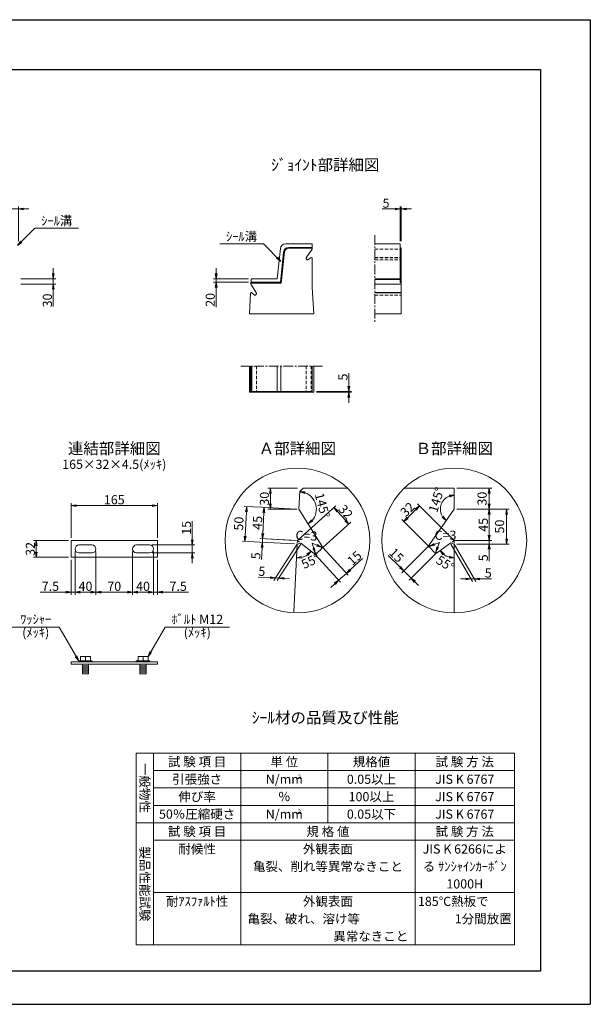
# Model space of a CAD drawing. Units: millimetres. Extents: x -7865 to 115, y 190 to 5833.
# Drawn here: x -3158 to 115, y 190 to 5833 of the extents above; entities that cross this region are included whole.
import ezdxf
from ezdxf.enums import TextEntityAlignment as Align

# ---------------------------------------------------------------- set-up
doc = ezdxf.new("R2010")
doc.units = ezdxf.units.MM
doc.header["$LTSCALE"] = 150
doc.header["$MEASUREMENT"] = 0
doc.header["$PDMODE"] = 34
doc.header["$PDSIZE"] = -5
doc.linetypes.add('CENTER2', pattern=[1.125, 0.75, -0.125, 0.125, -0.125])
doc.linetypes.add('HIDDEN', pattern=[0.375, 0.25, -0.125])
doc.layers.get('0').update_dxf_attribs({"color": 5, "linetype": 'CONTINUOUS'})
doc.layers.get('DEFPOINTS').update_dxf_attribs({"color": 8, "linetype": 'CONTINUOUS'})
for name, color, linetype, lineweight in [('01-寸法線', 4, 'CONTINUOUS', 9), ('02-外形線', 7, 'CONTINUOUS', 15), ('03-隠れ線', 7, 'HIDDEN', 15), ('06-中心線', 4, 'CENTER2', 9), ('08-下線', 3, 'CONTINUOUS', 20), ('10-罫線', 30, 'CONTINUOUS', 20), ('11-外枠線', 6, 'CONTINUOUS', 30)]:
    doc.layers.add(name, color=color, linetype=linetype, lineweight=lineweight)
doc.styles.add('寸法ｽﾀｲﾙ', font='NSimSun.ttf', dxfattribs={"width": 0.8})
doc.styles.add('縦字ｽﾀｲﾙ', font='txt')
doc.styles.add('ｵﾘｼﾞﾅﾙｽﾀｲﾙ', font='txt', dxfattribs={"width": 0.8})
doc.dimstyles.new('スタイル15', dxfattribs={"dimscale": 15, "dimtxt": 3.5, "dimasz": 2, "dimexe": 1, "dimexo": 1, "dimgap": 0.5, "dimtad": 1, "dimzin": 9, "dimdsep": 46, "dimtxsty": '寸法ｽﾀｲﾙ', "dimblk": 'OPEN', "dimcen": 1, "dimclrd": 4, "dimclre": 4, "dimclrt": 4, "dimadec": 0, "dimazin": 0, "dimtfac": 1, "dimtmove": 0, "dimatfit": 0, "dimldrblk": 'OPEN', "dimfxl": 1, "dimtolj": 1, "dimtzin": 0, "dimlwd": 9, "dimlwe": 9, "dimarcsym": 0})

# ---------------------------------------------------------------- blocks, each defined once
blk = doc.blocks.new('_OPEN')
at = {"color": 0, "linetype": 'ByBlock'}
for p, q in [((-1, 0.17), (0, 0)), ((0, 0), (-1, -0.17)), ((0, 0), (-1, 0))]:
    blk.add_line(p, q, dxfattribs=at)
blk = doc.blocks.new('*D19')
at = {"layer": '01-寸法線', "color": 4, "lineweight": 9, "ltscale": 0.5, "transparency": 16777216}
for p, q in [((-3256.9, 4747.8), (-3443, 4747.8)), ((-3226.9, 4362.8), (-3226.9, 4762.8)), ((-3165.4, 4747.8), (-3226.9, 4747.8)), ((-3165.4, 4562.8), (-3165.4, 4762.8)), ((-3135.4, 4747.8), (-3105.4, 4747.8))]:
    blk.add_line(p, q, dxfattribs=at)
at = {"layer": 'DEFPOINTS', "color": 0, "ltscale": 0.5, "transparency": 16777216}
for p in [(-3226.9, 4747.8), (-3165.4, 4547.8), (-3226.9, 4347.8)]:
    blk.add_point(p, dxfattribs=at)
at = {"layer": '01-寸法線', "color": 4, "lineweight": 9, "ltscale": 0.5, "transparency": 16777216, "xscale": 30, "yscale": 30, "zscale": 30}
blk.add_blockref('_OPEN', (-3226.9, 4747.8), dxfattribs=at)
at = {"layer": '01-寸法線', "color": 4, "lineweight": 9, "ltscale": 0.5, "transparency": 16777216, "xscale": 30, "yscale": 30, "zscale": 30, "rotation": 180}
blk.add_blockref('_OPEN', (-3165.4, 4747.8), dxfattribs=at)
at = {"layer": '01-寸法線', "color": 4, "ltscale": 0.5, "transparency": 16777216, "insert": (-3365, 4781.5), "char_height": 52.5, "attachment_point": 5, "style": '寸法ｽﾀｲﾙ'}
blk.add_mtext('\\A1;61.5', dxfattribs=at)
blk = doc.blocks.new('*D20')
at = {"layer": '01-寸法線', "color": 4, "lineweight": 9, "ltscale": 0.5, "transparency": 16777216}
for p, q in [((-2031.4, 4377.8), (-2031.4, 4407.8)), ((-1845.6, 4347.8), (-2046.4, 4347.8)), ((-2031.4, 4347.8), (-2031.4, 4327.8)), ((-1846.4, 4327.8), (-2046.4, 4327.8)), ((-2031.4, 4297.8), (-2031.4, 4185.7))]:
    blk.add_line(p, q, dxfattribs=at)
at = {"layer": 'DEFPOINTS', "color": 0, "ltscale": 0.5, "transparency": 16777216}
for p in [(-1830.6, 4347.8), (-2031.4, 4327.8), (-1831.4, 4327.8)]:
    blk.add_point(p, dxfattribs=at)
at = {"layer": '01-寸法線', "color": 4, "lineweight": 9, "ltscale": 0.5, "transparency": 16777216, "xscale": 30, "yscale": 30, "zscale": 30}
for p, rotation in [((-2031.4, 4347.8), 270), ((-2031.4, 4327.8), 90)]:
    blk.add_blockref('_OPEN', p, dxfattribs=dict(at, rotation=rotation))
at = {"layer": '01-寸法線', "color": 4, "ltscale": 0.5, "transparency": 16777216, "insert": (-2065.1, 4226.7), "char_height": 52.5, "attachment_point": 5, "rotation": 90, "style": '寸法ｽﾀｲﾙ'}
blk.add_mtext('\\A1;20', dxfattribs=at)
blk = doc.blocks.new('*D21')
at = {"layer": '01-寸法線', "color": 4, "lineweight": 9, "ltscale": 0.5, "transparency": 16777216}
for p, q in [((-1005.4, 4747.8), (-1078.7, 4747.8)), ((-975.4, 4562.8), (-975.4, 4762.8)), ((-970.4, 4747.8), (-975.4, 4747.8)), ((-970.4, 4562.8), (-970.4, 4762.8)), ((-940.4, 4747.8), (-910.4, 4747.8))]:
    blk.add_line(p, q, dxfattribs=at)
at = {"layer": 'DEFPOINTS', "color": 0, "ltscale": 0.5, "transparency": 16777216}
for p in [(-975.4, 4747.8), (-975.4, 4547.8), (-970.4, 4547.8)]:
    blk.add_point(p, dxfattribs=at)
at = {"layer": '01-寸法線', "color": 4, "lineweight": 9, "ltscale": 0.5, "transparency": 16777216, "xscale": 30, "yscale": 30, "zscale": 30}
blk.add_blockref('_OPEN', (-975.4, 4747.8), dxfattribs=at)
at = {"layer": '01-寸法線', "color": 4, "lineweight": 9, "ltscale": 0.5, "transparency": 16777216, "xscale": 30, "yscale": 30, "zscale": 30, "rotation": 180}
blk.add_blockref('_OPEN', (-970.4, 4747.8), dxfattribs=at)
at = {"layer": '01-寸法線', "color": 4, "ltscale": 0.5, "transparency": 16777216, "insert": (-1057, 4781.5), "char_height": 52.5, "attachment_point": 5, "style": '寸法ｽﾀｲﾙ'}
blk.add_mtext('\\A1;5', dxfattribs=at)
blk = doc.blocks.new('*D22')
at = {"layer": '01-寸法線', "color": 4, "lineweight": 9, "ltscale": 0.5, "transparency": 16777216}
for p, q in [((-1270.4, 3732.8), (-1270.4, 3806)), ((-1455.4, 3702.8), (-1255.4, 3702.8)), ((-1455.4, 3697.8), (-1255.4, 3697.8)), ((-1270.4, 3697.8), (-1270.4, 3702.8)), ((-1270.4, 3667.8), (-1270.4, 3637.8))]:
    blk.add_line(p, q, dxfattribs=at)
at = {"layer": 'DEFPOINTS', "color": 0, "ltscale": 0.5, "transparency": 16777216}
for p in [(-1470.4, 3702.8), (-1470.4, 3697.8), (-1270.4, 3702.8)]:
    blk.add_point(p, dxfattribs=at)
at = {"layer": '01-寸法線', "color": 4, "lineweight": 9, "ltscale": 0.5, "transparency": 16777216, "xscale": 30, "yscale": 30, "zscale": 30}
for p, rotation in [((-1270.4, 3702.8), 270), ((-1270.4, 3697.8), 90)]:
    blk.add_blockref('_OPEN', p, dxfattribs=dict(at, rotation=rotation))
at = {"layer": '01-寸法線', "color": 4, "ltscale": 0.5, "transparency": 16777216, "insert": (-1304.1, 3784.4), "char_height": 52.5, "attachment_point": 5, "rotation": 90, "style": '寸法ｽﾀｲﾙ'}
blk.add_mtext('\\A1;5', dxfattribs=at)
blk = doc.blocks.new('*D23')
at = {"layer": '01-寸法線', "color": 4, "lineweight": 9, "ltscale": 0.5, "transparency": 16777216}
for p, q in [((-2877.9, 2847.8), (-3077.9, 2847.8)), ((-3062.9, 2781.8), (-3062.9, 2817.8)), ((-2877.9, 2751.8), (-3077.9, 2751.8))]:
    blk.add_line(p, q, dxfattribs=at)
at = {"layer": 'DEFPOINTS', "color": 0, "ltscale": 0.5, "transparency": 16777216}
for p in [(-3062.9, 2847.8), (-2862.9, 2847.8), (-2862.9, 2751.8)]:
    blk.add_point(p, dxfattribs=at)
at = {"layer": '01-寸法線', "color": 4, "lineweight": 9, "ltscale": 0.5, "transparency": 16777216, "xscale": 30, "yscale": 30, "zscale": 30}
for p, rotation in [((-3062.9, 2847.8), 90), ((-3062.9, 2751.8), 270)]:
    blk.add_blockref('_OPEN', p, dxfattribs=dict(at, rotation=rotation))
at = {"layer": '01-寸法線', "color": 4, "ltscale": 0.5, "transparency": 16777216, "insert": (-3096.6, 2799.8), "char_height": 52.5, "attachment_point": 5, "rotation": 90, "style": '寸法ｽﾀｲﾙ'}
blk.add_mtext('\\A1;32', dxfattribs=at)
blk = doc.blocks.new('*D24')
at = {"layer": '01-寸法線', "color": 4, "lineweight": 9, "ltscale": 0.5, "transparency": 16777216}
for p, q in [((-2840.4, 2784.8), (-2840.4, 2536.8)), ((-2862.9, 2736.8), (-2862.9, 2536.8)), ((-2892.9, 2551.8), (-3040.5, 2551.8)), ((-2840.4, 2551.8), (-2862.9, 2551.8)), ((-2810.4, 2551.8), (-2780.4, 2551.8))]:
    blk.add_line(p, q, dxfattribs=at)
at = {"layer": 'DEFPOINTS', "color": 0, "ltscale": 0.5, "transparency": 16777216}
for p in [(-2840.4, 2799.8), (-2862.9, 2751.8), (-2862.9, 2551.8)]:
    blk.add_point(p, dxfattribs=at)
at = {"layer": '01-寸法線', "color": 4, "lineweight": 9, "ltscale": 0.5, "transparency": 16777216, "xscale": 30, "yscale": 30, "zscale": 30}
blk.add_blockref('_OPEN', (-2862.9, 2551.8), dxfattribs=at)
at = {"layer": '01-寸法線', "color": 4, "lineweight": 9, "ltscale": 0.5, "transparency": 16777216, "xscale": 30, "yscale": 30, "zscale": 30, "rotation": 180}
blk.add_blockref('_OPEN', (-2840.4, 2551.8), dxfattribs=at)
at = {"layer": '01-寸法線', "color": 4, "ltscale": 0.5, "transparency": 16777216, "insert": (-2981.7, 2585.5), "char_height": 52.5, "attachment_point": 5, "style": '寸法ｽﾀｲﾙ'}
blk.add_mtext('\\A1;7.5', dxfattribs=at)
blk = doc.blocks.new('*D25')
at = {"layer": '01-寸法線', "color": 4, "lineweight": 9, "ltscale": 0.5, "transparency": 16777216}
for p, q in [((-2390.4, 2784.8), (-2390.4, 2536.8)), ((-2367.9, 2736.8), (-2367.9, 2536.8)), ((-2420.4, 2551.8), (-2450.4, 2551.8)), ((-2390.4, 2551.8), (-2367.9, 2551.8)), ((-2337.9, 2551.8), (-2190.2, 2551.8))]:
    blk.add_line(p, q, dxfattribs=at)
at = {"layer": 'DEFPOINTS', "color": 0, "ltscale": 0.5, "transparency": 16777216}
for p in [(-2390.4, 2799.8), (-2367.9, 2751.8), (-2367.9, 2551.8)]:
    blk.add_point(p, dxfattribs=at)
at = {"layer": '01-寸法線', "color": 4, "lineweight": 9, "ltscale": 0.5, "transparency": 16777216, "xscale": 30, "yscale": 30, "zscale": 30}
blk.add_blockref('_OPEN', (-2390.4, 2551.8), dxfattribs=at)
at = {"layer": '01-寸法線', "color": 4, "lineweight": 9, "ltscale": 0.5, "transparency": 16777216, "xscale": 30, "yscale": 30, "zscale": 30, "rotation": 180}
blk.add_blockref('_OPEN', (-2367.9, 2551.8), dxfattribs=at)
at = {"layer": '01-寸法線', "color": 4, "ltscale": 0.5, "transparency": 16777216, "insert": (-2249, 2585.5), "char_height": 52.5, "attachment_point": 5, "style": '寸法ｽﾀｲﾙ'}
blk.add_mtext('\\A1;7.5', dxfattribs=at)
blk = doc.blocks.new('*D26')
at = {"layer": '01-寸法線', "color": 4, "lineweight": 9, "ltscale": 0.5, "transparency": 16777216}
for p, q in [((-2840.4, 2784.8), (-2840.4, 2536.8)), ((-2720.4, 2784.8), (-2720.4, 2536.8)), ((-2810.4, 2551.8), (-2750.4, 2551.8))]:
    blk.add_line(p, q, dxfattribs=at)
at = {"layer": 'DEFPOINTS', "color": 0, "ltscale": 0.5, "transparency": 16777216}
for p in [(-2840.4, 2799.8), (-2720.4, 2799.8), (-2720.4, 2551.8)]:
    blk.add_point(p, dxfattribs=at)
at = {"layer": '01-寸法線', "color": 4, "lineweight": 9, "ltscale": 0.5, "transparency": 16777216, "xscale": 30, "yscale": 30, "zscale": 30, "rotation": 180}
blk.add_blockref('_OPEN', (-2840.4, 2551.8), dxfattribs=at)
at = {"layer": '01-寸法線', "color": 4, "lineweight": 9, "ltscale": 0.5, "transparency": 16777216, "xscale": 30, "yscale": 30, "zscale": 30}
blk.add_blockref('_OPEN', (-2720.4, 2551.8), dxfattribs=at)
at = {"layer": '01-寸法線', "color": 4, "ltscale": 0.5, "transparency": 16777216, "insert": (-2780.4, 2585.5), "char_height": 52.5, "attachment_point": 5, "style": '寸法ｽﾀｲﾙ'}
blk.add_mtext('\\A1;40', dxfattribs=at)
blk = doc.blocks.new('*D27')
at = {"layer": '01-寸法線', "color": 4, "lineweight": 9, "ltscale": 0.5, "transparency": 16777216}
for p, q in [((-2720.4, 2784.8), (-2720.4, 2536.8)), ((-2510.4, 2784.8), (-2510.4, 2536.8)), ((-2690.4, 2551.8), (-2540.4, 2551.8))]:
    blk.add_line(p, q, dxfattribs=at)
at = {"layer": 'DEFPOINTS', "color": 0, "ltscale": 0.5, "transparency": 16777216}
for p in [(-2720.4, 2799.8), (-2510.4, 2799.8), (-2510.4, 2551.8)]:
    blk.add_point(p, dxfattribs=at)
at = {"layer": '01-寸法線', "color": 4, "lineweight": 9, "ltscale": 0.5, "transparency": 16777216, "xscale": 30, "yscale": 30, "zscale": 30, "rotation": 180}
blk.add_blockref('_OPEN', (-2720.4, 2551.8), dxfattribs=at)
at = {"layer": '01-寸法線', "color": 4, "lineweight": 9, "ltscale": 0.5, "transparency": 16777216, "xscale": 30, "yscale": 30, "zscale": 30}
blk.add_blockref('_OPEN', (-2510.4, 2551.8), dxfattribs=at)
at = {"layer": '01-寸法線', "color": 4, "ltscale": 0.5, "transparency": 16777216, "insert": (-2615.4, 2585.5), "char_height": 52.5, "attachment_point": 5, "style": '寸法ｽﾀｲﾙ'}
blk.add_mtext('\\A1;70', dxfattribs=at)
blk = doc.blocks.new('*D28')
at = {"layer": '01-寸法線', "color": 4, "lineweight": 9, "ltscale": 0.5, "transparency": 16777216}
for p, q in [((-2510.4, 2784.8), (-2510.4, 2536.8)), ((-2390.4, 2784.8), (-2390.4, 2536.8)), ((-2480.4, 2551.8), (-2420.4, 2551.8))]:
    blk.add_line(p, q, dxfattribs=at)
at = {"layer": 'DEFPOINTS', "color": 0, "ltscale": 0.5, "transparency": 16777216}
for p in [(-2510.4, 2799.8), (-2390.4, 2799.8), (-2390.4, 2551.8)]:
    blk.add_point(p, dxfattribs=at)
at = {"layer": '01-寸法線', "color": 4, "lineweight": 9, "ltscale": 0.5, "transparency": 16777216, "xscale": 30, "yscale": 30, "zscale": 30, "rotation": 180}
blk.add_blockref('_OPEN', (-2510.4, 2551.8), dxfattribs=at)
at = {"layer": '01-寸法線', "color": 4, "lineweight": 9, "ltscale": 0.5, "transparency": 16777216, "xscale": 30, "yscale": 30, "zscale": 30}
blk.add_blockref('_OPEN', (-2390.4, 2551.8), dxfattribs=at)
at = {"layer": '01-寸法線', "color": 4, "ltscale": 0.5, "transparency": 16777216, "insert": (-2450.4, 2585.5), "char_height": 52.5, "attachment_point": 5, "style": '寸法ｽﾀｲﾙ'}
blk.add_mtext('\\A1;40', dxfattribs=at)
blk = doc.blocks.new('*D29')
at = {"layer": '01-寸法線', "color": 4, "lineweight": 9, "ltscale": 0.5, "transparency": 16777216}
for p, q in [((-2167.9, 2852.3), (-2167.9, 2958.8)), ((-2397.9, 2822.3), (-2152.9, 2822.3)), ((-2167.9, 2777.3), (-2167.9, 2822.3)), ((-2397.9, 2777.3), (-2152.9, 2777.3)), ((-2167.9, 2747.3), (-2167.9, 2717.3))]:
    blk.add_line(p, q, dxfattribs=at)
at = {"layer": 'DEFPOINTS', "color": 0, "ltscale": 0.5, "transparency": 16777216}
for p in [(-2412.9, 2822.3), (-2167.9, 2822.3), (-2412.9, 2777.3)]:
    blk.add_point(p, dxfattribs=at)
at = {"layer": '01-寸法線', "color": 4, "lineweight": 9, "ltscale": 0.5, "transparency": 16777216, "xscale": 30, "yscale": 30, "zscale": 30}
for p, rotation in [((-2167.9, 2822.3), 270), ((-2167.9, 2777.3), 90)]:
    blk.add_blockref('_OPEN', p, dxfattribs=dict(at, rotation=rotation))
at = {"layer": '01-寸法線', "color": 4, "ltscale": 0.5, "transparency": 16777216, "insert": (-2201.6, 2920.5), "char_height": 52.5, "attachment_point": 5, "rotation": 90, "style": '寸法ｽﾀｲﾙ'}
blk.add_mtext('\\A1;15', dxfattribs=at)
blk = doc.blocks.new('*D30')
at = {"layer": '01-寸法線', "color": 4, "lineweight": 9, "ltscale": 0.5, "transparency": 16777216}
for p, q in [((-2862.9, 2862.8), (-2862.9, 3062.8)), ((-2832.9, 3047.8), (-2397.9, 3047.8)), ((-2367.9, 2862.8), (-2367.9, 3062.8))]:
    blk.add_line(p, q, dxfattribs=at)
at = {"layer": 'DEFPOINTS', "color": 0, "ltscale": 0.5, "transparency": 16777216}
for p in [(-2367.9, 3047.8), (-2862.9, 2847.8), (-2367.9, 2847.8)]:
    blk.add_point(p, dxfattribs=at)
at = {"layer": '01-寸法線', "color": 4, "lineweight": 9, "ltscale": 0.5, "transparency": 16777216, "xscale": 30, "yscale": 30, "zscale": 30, "rotation": 180}
blk.add_blockref('_OPEN', (-2862.9, 3047.8), dxfattribs=at)
at = {"layer": '01-寸法線', "color": 4, "lineweight": 9, "ltscale": 0.5, "transparency": 16777216, "xscale": 30, "yscale": 30, "zscale": 30}
blk.add_blockref('_OPEN', (-2367.9, 3047.8), dxfattribs=at)
at = {"layer": '01-寸法線', "color": 4, "ltscale": 0.5, "transparency": 16777216, "insert": (-2615.4, 3081.5), "char_height": 52.5, "attachment_point": 5, "style": '寸法ｽﾀｲﾙ'}
blk.add_mtext('\\A1;165', dxfattribs=at)
blk = doc.blocks.new('*D46')
at = {"layer": '01-寸法線', "color": 4, "lineweight": 9, "ltscale": 0.5, "transparency": 16777216}
for p, q in [((-2965.4, 4377.8), (-2965.4, 4407.8)), ((-3150.4, 4347.8), (-2950.4, 4347.8)), ((-2965.4, 4347.8), (-2965.4, 4317.8)), ((-3150.4, 4317.8), (-2950.4, 4317.8)), ((-2965.4, 4287.8), (-2965.4, 4189.6))]:
    blk.add_line(p, q, dxfattribs=at)
at = {"layer": 'DEFPOINTS', "color": 0, "ltscale": 0.5, "transparency": 16777216}
for p in [(-3165.4, 4347.8), (-3165.4, 4317.8), (-2965.4, 4317.8)]:
    blk.add_point(p, dxfattribs=at)
at = {"layer": '01-寸法線', "color": 4, "lineweight": 9, "ltscale": 0.5, "transparency": 16777216, "xscale": 30, "yscale": 30, "zscale": 30}
for p, rotation in [((-2965.4, 4347.8), 270), ((-2965.4, 4317.8), 90)]:
    blk.add_blockref('_OPEN', p, dxfattribs=dict(at, rotation=rotation))
at = {"layer": '01-寸法線', "color": 4, "ltscale": 0.5, "transparency": 16777216, "insert": (-2999.1, 4223.7), "char_height": 52.5, "attachment_point": 5, "rotation": 90, "style": '寸法ｽﾀｲﾙ'}
blk.add_mtext('\\A1;30', dxfattribs=at)

msp = doc.modelspace()

# ---------------------------------------------------------------- linework, layer by layer
at = {"layer": '01-寸法線', "ltscale": 0.5}
for p, q in [((-3170.381, 4537.753), (-3070.381, 4637.753)), ((-3070.381, 4637.753), (-2820.381, 4637.753)), ((-2010.332, 4547.753), (-1760.332, 4547.753)), ((-1660.332, 4447.753), (-1760.332, 4547.753)), ((-465.381, 3117.753), (-465.381, 3057.753)), ((-1566.38, 2827.778), (-1701.092, 2619.245)), ((-1546.405, 2826.779), (-1681.117, 2618.246)), ((-1566.131, 2832.772), (-1565.381, 2847.753)), ((-1565.381, 2847.753), (-1553.539, 2838.547)), ((-1480.889, 2832.497), (-1426.142, 2809.085)), ((-1480.889, 2832.497), (-1463.056, 2775.687)), ((-750.53, 2836.735), (-806.378, 2816.087)), ((-750.53, 2836.735), (-771.178, 2780.887)), ((-685.381, 2827.753), (-561.251, 2612.753)), ((-665.381, 2847.753), (-677.669, 2839.149)), ((-665.381, 2832.753), (-665.381, 2847.753)), ((-665.381, 2827.753), (-541.251, 2612.753)), ((-1468.295, 2772.275), (-1462.768, 2767.979)), ((-1457.577, 2772.675), (-1462.768, 2767.979)), ((-1440.635, 2788.005), (-1440.635, 2788.005)), ((-1423.692, 2803.334), (-1418.501, 2808.03)), ((-1422.225, 2813.958), (-1418.501, 2808.03)), ((-810.047, 2821.149), (-814.062, 2815.415)), ((-809.113, 2810.465), (-814.062, 2815.415)), ((-792.956, 2794.309), (-792.956, 2794.309)), ((-776.8, 2778.152), (-771.85, 2773.203)), ((-766.116, 2777.218), (-771.85, 2773.203)), ((-3200.868, 2351.753), (-2930.868, 2351.753)), ((-2819.381, 2158.653), (-2930.868, 2351.753)), ((-2421.881, 2182.653), (-2324.252, 2351.753)), ((-2324.252, 2351.753), (-1954.252, 2351.753))]:
    msp.add_line(p, q, dxfattribs=at)
at = {"layer": '01-寸法線', "color": 4, "lineweight": 9, "ltscale": 0.5}
for p, q in [((-1565.393, 3147.528), (-1735.393, 3147.528)), ((-1720.393, 3057.528), (-1720.393, 3117.528)), ((-650.381, 3147.753), (-450.381, 3147.753)), ((-665.381, 2847.753), (-875.581, 3057.952)), ((-1771.124, 3038.265), (-1871, 3043.259)), ((-1864.508, 2872.722), (-1857.517, 3012.547)), ((-1571.374, 3028.278), (-1771.124, 3038.265)), ((-1571.374, 3028.278), (-1771.124, 3038.265)), ((-1763.634, 2887.703), (-1757.641, 3007.553)), ((-1569.39, 3027.528), (-1735.393, 3027.528)), ((-1565.381, 2847.753), (-1344.948, 3047.193)), ((-1335.943, 3014.883), (-1290.321, 2964.459)), ((-886.187, 3026.132), (-934.271, 2978.049)), ((-650.381, 3027.753), (-450.381, 3027.753)), ((-650.381, 3027.753), (-450.381, 3027.753)), ((-465.381, 2877.753), (-465.381, 2997.753)), ((-450.381, 3027.753), (-350.381, 3027.753)), ((-365.381, 2997.753), (-365.381, 2857.753)), ((-1418.501, 2808.03), (-1259.071, 2952.277)), ((-814.062, 2815.415), (-966.09, 2967.443)), ((-1763.634, 2887.703), (-1762.136, 2917.666)), ((-465.381, 2877.753), (-465.381, 2907.753)), ((-1781.112, 2838.515), (-1880.987, 2843.508)), ((-1581.362, 2828.527), (-1781.112, 2838.515)), ((-1565.381, 2847.753), (-1780.113, 2858.49)), ((-1580.363, 2848.502), (-1780.113, 2858.49)), ((-1765.132, 2857.741), (-1766.131, 2837.766)), ((-665.381, 2847.753), (-450.381, 2847.753)), ((-650.381, 2847.753), (-450.381, 2847.753)), ((-650.381, 2827.753), (-450.381, 2827.753)), ((-465.381, 2847.753), (-465.381, 2827.753)), ((-450.381, 2827.753), (-350.381, 2827.753)), ((-1767.629, 2807.803), (-1771.039, 2739.608)), ((-1462.768, 2767.979), (-1318.522, 2608.549)), ((-1418.501, 2808.03), (-1274.255, 2648.6)), ((-814.062, 2815.415), (-966.09, 2663.387)), ((-771.85, 2773.203), (-923.878, 2621.175)), ((-465.381, 2797.753), (-465.381, 2729.473)), ((-1262.072, 2679.85), (-1191.152, 2744.017)), ((-976.697, 2695.207), (-1044.325, 2762.834)), ((-1328.586, 2619.672), (-1284.318, 2659.723)), ((-913.272, 2631.781), (-955.484, 2673.993)), ((-1721.656, 2635.292), (-1789.851, 2638.702)), ((-1671.719, 2632.795), (-1691.694, 2633.794)), ((-1641.756, 2631.297), (-1611.794, 2629.799)), ((-1350.832, 2599.544), (-1373.078, 2579.417)), ((-892.059, 2610.568), (-870.845, 2589.355)), ((-599.911, 2627.753), (-629.911, 2627.753)), ((-569.911, 2627.753), (-549.911, 2627.753)), ((-519.911, 2627.753), (-451.631, 2627.753))]:
    msp.add_line(p, q, dxfattribs=at)
at = {"layer": '01-寸法線', "ltscale": 0.5}
for centre in [(-1565.381, 2847.753), (-665.381, 2847.753)]:
    msp.add_circle(centre, 415, dxfattribs=at)
at = {"layer": '01-寸法線', "color": 4, "lineweight": 9, "ltscale": 0.5}
for centre, radius, start, end in [((-1556.393, 3027.528), 100, 319.391448, 69.883742), ((-665.381, 3027.753), 80, 111.613846, 213.386154), ((-1565.381, 2847.753), 100, 284.391448, 304.883742), ((-665.381, 2847.753), 100, 232.253853, 252.746147)]:
    msp.add_arc(centre, radius, start, end, dxfattribs=at)
at = {"layer": '02-外形線', "ltscale": 0.5}
for p, q in [((-1663.083, 4520.738), (-1680.381, 4347.753)), ((-1480.381, 4547.753), (-1633.232, 4547.753)), ((-1480.381, 4527.753), (-1615.132, 4527.753)), ((-1480.381, 4522.753), (-1615.132, 4522.753)), ((-1480.381, 4517.753), (-1515.831, 4467.126)), ((-1480.381, 4517.753), (-1480.381, 4547.753)), ((-1120.381, 4547.753), (-975.381, 4547.753)), ((-975.381, 4327.753), (-975.381, 4547.753)), ((-975.381, 4527.753), (-970.381, 4522.753)), ((-970.381, 4522.753), (-970.381, 4147.753)), ((-1644.983, 4500.738), (-1662.282, 4327.753)), ((-1640.008, 4500.241), (-1657.757, 4322.753)), ((-1515.831, 4467.126), (-1515.43, 4462.547)), ((-1509.12, 4456.237), (-1515.43, 4462.547)), ((-1485.381, 4469.252), (-1504.541, 4455.836)), ((-1480.381, 4467.753), (-1485.381, 4469.252)), ((-1480.381, 4297.753), (-1480.381, 4467.753)), ((-1504.541, 4455.836), (-1509.12, 4456.237)), ((-1830.606, 4343.259), (-1825.881, 4347.753)), ((-1680.381, 4347.753), (-1825.881, 4347.753)), ((-1120.381, 4347.753), (-975.381, 4347.753)), ((-1830.606, 4343.259), (-1831.881, 4317.753)), ((-1831.881, 4317.753), (-1799.004, 4265.419)), ((-1657.757, 4322.753), (-1831.631, 4322.753)), ((-1662.282, 4327.753), (-1831.381, 4327.753)), ((-1662.282, 4327.753), (-1657.757, 4322.753)), ((-1480.381, 4297.753), (-1470.381, 4147.753)), ((-1120.381, 4343.259), (-975.381, 4343.259)), ((-1120.381, 4317.753), (-970.381, 4317.753)), ((-1834.378, 4267.815), (-1840.381, 4147.753)), ((-1834.378, 4267.815), (-1829.31, 4269.063)), ((-1829.31, 4269.063), (-1810.844, 4254.707)), ((-1810.844, 4254.707), (-1806.251, 4254.878)), ((-1806.251, 4254.878), (-1799.633, 4260.866)), ((-1799.004, 4265.419), (-1799.633, 4260.866)), ((-1120.381, 4269.063), (-970.381, 4269.063)), ((-970.381, 4267.815), (-1120.381, 4267.815)), ((-1840.381, 4147.753), (-1470.381, 4147.753)), ((-1120.381, 4147.753), (-970.381, 4147.753)), ((-1840.381, 3697.753), (-1840.381, 3847.753)), ((-1834.378, 3847.753), (-1834.378, 3697.753)), ((-1831.881, 3847.753), (-1831.881, 3697.753)), ((-1830.606, 3697.753), (-1830.606, 3847.753)), ((-1825.881, 3847.753), (-1825.881, 3702.753)), ((-1680.381, 3702.753), (-1680.381, 3847.753)), ((-1660.381, 3847.753), (-1660.381, 3702.753)), ((-1480.381, 3697.753), (-1480.381, 3847.753)), ((-1470.381, 3847.753), (-1470.381, 3697.753)), ((-1470.381, 3697.753), (-1840.381, 3697.753)), ((-1830.606, 3702.753), (-1480.381, 3702.753)), ((-1556.393, 3027.528), (-1551.293, 3129.528)), ((-1532.4, 3147.528), (-1551.293, 3129.528)), ((-1532.4, 3147.528), (-1278.398, 3147.528)), ((-952.131, 3147.753), (-665.381, 3147.753)), ((-665.381, 3027.753), (-665.381, 3147.753)), ((-1556.393, 3027.528), (-1424.884, 2818.192)), ((-665.381, 3027.753), (-807.18, 2825.244)), ((-2862.881, 2847.753), (-2367.881, 2847.753)), ((-2862.881, 2751.753), (-2862.881, 2847.753)), ((-2817.881, 2822.253), (-2742.881, 2822.253)), ((-2487.881, 2822.253), (-2412.881, 2822.253)), ((-2367.881, 2847.753), (-2367.881, 2751.753)), ((-1566.38, 2827.778), (-1585.856, 2438.265)), ((-1566.38, 2827.778), (-1546.106, 2832.768)), ((-1546.106, 2832.768), (-1472.242, 2775.344)), ((-807.18, 2825.244), (-805.577, 2806.929)), ((-685.381, 2833.749), (-762.021, 2780.086)), ((-665.381, 2827.753), (-685.381, 2833.749)), ((-665.381, 2827.753), (-665.381, 2437.753)), ((-2817.881, 2777.253), (-2742.881, 2777.253)), ((-2487.881, 2777.253), (-2412.881, 2777.253)), ((-1472.242, 2775.344), (-1453.87, 2776.03)), ((-1453.87, 2776.03), (-1427.399, 2799.979)), ((-1424.884, 2818.192), (-1427.399, 2799.979)), ((-780.336, 2781.688), (-805.577, 2806.929)), ((-762.021, 2780.086), (-780.336, 2781.688)), ((-2367.881, 2751.753), (-2862.881, 2751.753)), ((-2862.881, 2151.753), (-2367.881, 2151.753)), ((-2862.881, 2151.753), (-2862.881, 2138.253)), ((-2819.381, 2158.653), (-2741.381, 2158.653)), ((-2819.381, 2151.753), (-2819.381, 2158.653)), ((-2808.881, 2182.653), (-2751.881, 2182.653)), ((-2808.881, 2158.653), (-2808.881, 2182.653)), ((-2780.381, 2158.653), (-2780.381, 2182.653)), ((-2751.881, 2182.653), (-2751.881, 2158.653)), ((-2741.381, 2158.653), (-2741.381, 2151.753)), ((-2489.381, 2151.753), (-2489.381, 2158.653)), ((-2489.381, 2158.653), (-2411.381, 2158.653)), ((-2478.881, 2158.653), (-2478.881, 2182.653)), ((-2478.881, 2182.653), (-2421.881, 2182.653)), ((-2450.381, 2158.653), (-2450.381, 2182.653)), ((-2421.881, 2182.653), (-2421.881, 2158.653)), ((-2411.381, 2158.653), (-2411.381, 2151.753)), ((-2367.881, 2151.753), (-2367.881, 2138.253)), ((-2862.881, 2138.253), (-2367.881, 2138.253)), ((-2798.381, 2137.653), (-2788.781, 2138.253)), ((-2798.381, 2083.653), (-2798.381, 2138.253)), ((-2798.381, 2131.653), (-2762.381, 2133.903)), ((-2798.381, 2125.653), (-2762.381, 2127.903)), ((-2798.381, 2119.653), (-2762.381, 2121.903)), ((-2798.381, 2113.653), (-2762.381, 2115.903)), ((-2798.381, 2107.653), (-2762.381, 2109.903)), ((-2798.381, 2101.653), (-2762.381, 2103.903)), ((-2798.381, 2095.653), (-2762.381, 2097.903)), ((-2798.381, 2089.653), (-2762.381, 2091.903)), ((-2762.381, 2083.653), (-2762.381, 2138.253)), ((-2468.381, 2137.653), (-2458.781, 2138.253)), ((-2468.381, 2083.653), (-2468.381, 2138.253)), ((-2468.381, 2131.653), (-2432.381, 2133.903)), ((-2468.381, 2125.653), (-2432.381, 2127.903)), ((-2468.381, 2119.653), (-2432.381, 2121.903)), ((-2468.381, 2113.653), (-2432.381, 2115.903)), ((-2468.381, 2107.653), (-2432.381, 2109.903)), ((-2468.381, 2101.653), (-2432.381, 2103.903)), ((-2468.381, 2095.653), (-2432.381, 2097.903)), ((-2468.381, 2089.653), (-2432.381, 2091.903)), ((-2432.381, 2083.653), (-2432.381, 2138.253)), ((-2798.381, 2083.653), (-2762.381, 2085.903)), ((-2798.381, 2083.653), (-2762.381, 2083.653)), ((-2468.381, 2083.653), (-2432.381, 2085.903)), ((-2468.381, 2083.653), (-2432.381, 2083.653))]:
    msp.add_line(p, q, dxfattribs=at)
for centre, radius, start, end in [((-1633.232, 4517.753), 30, 90, 174.289407), ((-1615.132, 4497.753), 30, 90, 174.289407), ((-1615.132, 4497.753), 25, 90, 174.289407), ((-2817.881, 2799.753), 22.5, 90, 270), ((-2742.881, 2799.753), 22.5, 270, 90), ((-2487.881, 2799.753), 22.5, 90, 270), ((-2412.881, 2799.753), 22.5, 270, 90)]:
    msp.add_arc(centre, radius, start, end, dxfattribs=at)
at = {"layer": '03-隠れ線', "ltscale": 0.5}
for p, q in [((-1120.381, 4517.753), (-970.381, 4517.753)), ((-1120.381, 4469.252), (-970.381, 4469.252)), ((-1120.381, 4467.753), (-970.381, 4467.753)), ((-1120.381, 4455.836), (-970.381, 4455.836)), ((-975.381, 4327.753), (-970.381, 4322.753)), ((-1120.381, 4254.707), (-970.381, 4254.707)), ((-1799.004, 3847.753), (-1799.004, 3697.753)), ((-1515.831, 3847.753), (-1515.831, 3697.753)), ((-1485.381, 3847.753), (-1485.381, 3697.753))]:
    msp.add_line(p, q, dxfattribs=at)
at = {"layer": '06-中心線', "ltscale": 0.5}
for p, q in [((-1120.381, 4597.753), (-1120.381, 4097.753)), ((-1420.381, 3847.753), (-1890.381, 3847.753))]:
    msp.add_line(p, q, dxfattribs=at)
at = {"layer": '10-罫線', "ltscale": 0.5}
for p, q in [((-2490.381, 1629.753), (-2490.381, 529.753)), ((-2490.381, 1629.753), (-320.381, 1629.753)), ((-2390.381, 1629.753), (-2390.381, 529.753)), ((-1890.381, 1629.753), (-1890.381, 529.753)), ((-1390.381, 1629.753), (-1390.381, 1229.753)), ((-890.381, 1629.753), (-890.381, 529.753)), ((-320.381, 1629.753), (-320.381, 529.753)), ((-2390.381, 1529.753), (-320.381, 1529.753)), ((-2390.381, 1429.753), (-320.381, 1429.753)), ((-2390.381, 1329.753), (-320.381, 1329.753)), ((-2490.381, 1229.753), (-320.381, 1229.753)), ((-2390.381, 1129.753), (-320.381, 1129.753)), ((-2390.381, 829.753), (-320.381, 829.753)), ((-2490.381, 529.753), (-320.381, 529.753))]:
    msp.add_line(p, q, dxfattribs=at)
at = {"layer": '11-外枠線', "ltscale": 0.5}
for p, q in [((-7580.381, 5547.753), (-170.381, 5547.753)), ((-170.381, 5547.753), (-170.381, 379.753)), ((-170.381, 379.753), (-7580.381, 379.753))]:
    msp.add_line(p, q, dxfattribs=at)
at = {"layer": 'DEFPOINTS', "ltscale": 0.5}
for p, q in [((-7865.381, 5832.753), (114.619, 5832.753)), ((114.619, 5832.753), (114.619, 189.753)), ((-7865.381, 189.753), (114.619, 189.753))]:
    msp.add_line(p, q, dxfattribs=at)

# ---------------------------------------------------------------- block references
at = {"layer": '01-寸法線', "color": 4, "lineweight": 13, "ltscale": 0.5}
for p, xscale, yscale, zscale, rotation in [((-3170.381, 4537.753), 29.99999999999992, 29.99999999999992, 29.99999999999992, 225), ((-1660.332, 4447.753), 30, 30, 30, 314.9999999999981), ((-2421.881, 2182.653), 30, 30, 30, 239.9999999999997), ((-2819.381, 2158.653), 30, 30, 30, 300.000000000001)]:
    msp.add_blockref('_OPEN', p, dxfattribs=dict(at, xscale=xscale, yscale=yscale, zscale=zscale, rotation=rotation))
at = {"layer": '01-寸法線', "color": 4, "lineweight": 9, "ltscale": 0.5}
for p, xscale, yscale, zscale, rotation in [((-1720.393, 3147.528), 30, 30, 30, 90), ((-1551.399, 3127.404), 30.00000000000013, 30.00000000000013, 30.00000000000013, 168.5106682152089), ((-665.381, 3107.753), 30, 30, 30, 10.806922874863), ((-465.381, 3147.753), 30, 30, 30, 90), ((-1720.393, 3027.528), 30, 30, 30, 270), ((-864.974, 3047.346), -29.99999999999996, 30, 30, 225.0000000000001), ((-465.381, 3027.753), 30, 30, 30, 270), ((-1856.018, 3042.51), 30.00000000000001, 30.00000000000001, 30.00000000000001, 87.13759477388805), ((-1756.143, 3037.516), 30.00000000000001, 30.00000000000001, 30.00000000000001, 87.13759477388805), ((-1356.071, 3037.129), 30.00000000000013, 30.00000000000013, 30.00000000000013, 132.1375947738881), ((-465.381, 3027.753), 30, 30, 30, 90), ((-365.381, 3027.753), 30, 30, 30, 90), ((-1503.197, 2942.851), 29.9999999999995, 29.9999999999995, 29.9999999999995, 220.7645213325672), ((-1270.194, 2942.213), 30.00000000000013, 30.00000000000013, 30.00000000000013, 312.1375947738882), ((-955.484, 2956.836), -29.99999999999996, 30, 30, 45.00000000000009), ((-711.268, 2962.221), 30, 30, 30, 314.1930771251396), ((-1765.132, 2857.741), 30.00000000000001, 30.00000000000001, 30.00000000000001, 267.1375947738881), ((-1765.132, 2857.741), 30.00000000000001, 30.00000000000001, 30.00000000000001, 267.1375947738881), ((-1866.006, 2842.759), 30.00000000000001, 30.00000000000001, 30.00000000000001, 267.1375947738881), ((-1766.131, 2837.766), 30.00000000000001, 30.00000000000001, 30.00000000000001, 87.13759477388805), ((-1426.142, 2809.085), 30.0000000000002, 30.0000000000002, 30.0000000000002, 336.8473113879405), ((-806.378, 2816.087), -29.99999999999998, 30, 30, 20.29028338594758), ((-465.381, 2847.753), 30, 30, 30, 270), ((-465.381, 2847.753), 30, 30, 30, 270), ((-465.381, 2827.753), 30, 30, 30, 90), ((-365.381, 2827.753), 30, 30, 30, 270), ((-1486.433, 2786.376), 30.00000000000037, 30.00000000000037, 30.00000000000037, 43.51066821520983), ((-1463.056, 2775.687), -29.99999999999984, 30, 30, 107.4278781598346), ((-771.178, 2780.887), 29.99999999999987, 29.99999999999987, 29.99999999999987, 249.7097166140533), ((-747.297, 2790.395), -30.00000000000024, 30, 30, 313.6269265586779), ((-1570.375, 2747.878), 30.00000000000052, 30.00000000000052, 30.00000000000052, 185.7645213325664), ((-665.381, 2747.753), -30.00000000000026, 30, 30, 171.3730734413214), ((-1284.318, 2659.723), 29.99999999999985, 29.99999999999985, 29.99999999999985, 222.1375947738882), ((-955.484, 2673.993), -29.99999999999996, 30, 30, 134.9999999999999), ((-1691.694, 2633.794), 29.99999999999956, 29.99999999999956, 29.99999999999956, 357.1375947738879), ((-1671.719, 2632.795), 29.99999999999956, 29.99999999999956, 29.99999999999956, 177.1375947738879), ((-1328.586, 2619.672), 29.99999999999985, 29.99999999999985, 29.99999999999985, 42.13759477388821), ((-913.272, 2631.781), -29.99999999999996, 30, 30, 314.9999999999998), ((-569.911, 2627.753), -30, 30, 30, 180), ((-549.911, 2627.753), -30, 30, 30, 359.9999999999999)]:
    msp.add_blockref('_OPEN', p, dxfattribs=dict(at, xscale=xscale, yscale=yscale, zscale=zscale, rotation=rotation))

# ---------------------------------------------------------------- texts
at = {"layer": '01-寸法線', "color": 4, "ltscale": 0.5, "char_height": 52.5, "attachment_point": 5, "style": '寸法ｽﾀｲﾙ'}
for s, insert, rotation in [('\\A1;30', (-1754.143, 3087.528), 90), ('145{\\fNSimSun|b0|i0|c128|p49;°}', (-1422.425, 3049.237), 285.046747), ('145{\\fNSimSun|b0|i0|c128|p49;°}', (-768.016, 3081.229), 73), ('30', (-499.131, 3087.753), 90), ('\\A1;32', (-1288.105, 3012.315), 312.137595), ('\\A1;32', (-934.094, 3025.956), 45), ('50', (-1894.72, 2944.32), 87.137595), ('\\A1;45', (-1794.345, 2949.314), 87.137595), ('\\A1;45', (-499.131, 2937.753), 90), ('50', (-399.131, 2927.753), 90), ('C=3', (-1513.641, 2868.704), 357.137595), ('\\A1;5', (-1803.791, 2760.41), 87.137595), ('55{\\fNSimSun|b0|i0|c128|p49;°}', (-1490.07, 2729.787), 25.046747), ('\\A1;15', (-1238.132, 2747.024), 42.137595), ('\\A1;15', (-997.253, 2763.492), 315), ('55{\\fNSimSun|b0|i0|c128|p49;°}', (-716.389, 2715.504), 328), ('\\A1;5', (-499.131, 2748.613), 90), ('\\A1;5', (-1769.05, 2671.454), 357.137595)]:
    msp.add_mtext(s, dxfattribs=dict(at, insert=insert, rotation=rotation))
for s, insert in [('C=3', (-716.011, 2871.261)), ('\\A1;5', (-470.771, 2661.503))]:
    msp.add_mtext(s, dxfattribs=dict(at, insert=insert))
at = {"layer": '08-下線', "style": 'ｵﾘｼﾞﾅﾙｽﾀｲﾙ'}
for s, height, p in [('%%Uｼﾞｮｲﾝﾄ部詳細図', 65, (-1405.381, 4947.753)), ('ｼｰﾙ溝', 52.5, (-2945.381, 4637.753)), ('ｼｰﾙ溝', 52.5, (-1885.332, 4547.753)), ('%%U連結部詳細図', 65, (-2615.381, 3322.753)), ('%%UＡ部詳細図', 65, (-1565.381, 3322.753)), ('%%UＢ部詳細図', 65, (-665.381, 3322.753)), ('%%Uｼｰﾙ材の品質及び性能', 65, (-1405.381, 1779.753))]:
    msp.add_text(s, height=height, dxfattribs=at).set_placement(p, align=Align.BOTTOM_CENTER)
for s, p in [('165×32×4.5(ﾒｯｷ)', (-2615.381, 3277.753)), ('ﾎﾞﾙﾄ M12', (-2139.252, 2389.703)), ('ﾜｯｼｬｰ', (-3065.868, 2389.703)), ('(ﾒｯｷ)', (-3065.868, 2313.803)), ('(ﾒｯｷ)', (-2139.252, 2313.803))]:
    msp.add_text(s, height=52.5, dxfattribs=at).set_placement(p, align=Align.MIDDLE)
for s, p in [('試 験 項 目', (-2140.381, 1579.753)), ('単 位', (-1640.381, 1579.753)), ('規格値', (-1140.381, 1579.753)), ('試 験 方 法', (-605.381, 1579.753)), ('引張強さ', (-2140.381, 1479.753)), ('N/mm', (-1640.381, 1479.753)), ('0.05以上', (-1140.381, 1479.753)), ('JIS K 6767', (-605.381, 1479.753)), ('伸び率', (-2140.381, 1379.753)), ('100以上', (-1140.381, 1379.753)), ('％', (-1640.381, 1379.753)), ('JIS K 6767', (-605.381, 1379.753)), ('50％圧縮硬さ', (-2140.381, 1279.753)), ('N/mm', (-1640.381, 1279.753)), ('0.05以下', (-1140.381, 1279.753)), ('JIS K 6767', (-605.381, 1279.753)), ('試 験 項 目', (-2140.381, 1179.753)), ('規 格 値', (-1390.381, 1179.753)), ('試 験 方 法', (-605.381, 1179.753)), ('耐候性', (-2140.381, 1079.753)), ('外観表面', (-1390.381, 1079.753)), ('JIS K 6266によ', (-605.381, 1079.753)), ('亀裂、削れ等異常なきこと', (-1390.381, 979.753)), ('る ｻﾝｼｬｲﾝｶｰﾎﾞﾝ', (-605.381, 979.753)), ('1000H', (-605.381, 879.753)), ('耐ｱｽﾌｧﾙﾄ性', (-2140.381, 779.753)), ('外観表面', (-1390.381, 779.753))]:
    msp.add_text(s, height=52.5, dxfattribs=at).set_placement(p, align=Align.MIDDLE_CENTER)
at = {"layer": '08-下線', "style": '縦字ｽﾀｲﾙ'}
for s, p in [('一般物性', (-2440.381, 1429.753)), ('製品性能試験', (-2440.381, 879.753))]:
    msp.add_text(s, height=52.5, rotation=270, dxfattribs=at).set_placement(p, align=Align.MIDDLE_CENTER)
at = {"layer": '08-下線', "style": 'ｵﾘｼﾞﾅﾙｽﾀｲﾙ'}
for p in [(-1563.581, 1506.003), (-1563.581, 1306.003)]:
    msp.add_text('2', height=25, dxfattribs=at).set_placement(p, align=Align.TOP_LEFT)
for s, p in [('185℃熱板で', (-874.181, 779.753)), ('亀裂、破れ、溶け等', (-1851.181, 679.753))]:
    msp.add_text(s, height=52.5, dxfattribs=at).set_placement(p, align=Align.MIDDLE_LEFT)
for s, p in [('1分間放置', (-336.581, 679.753)), ('異常なきこと', (-929.581, 579.753))]:
    msp.add_text(s, height=52.5, dxfattribs=at).set_placement(p, align=Align.MIDDLE_RIGHT)

# ---------------------------------------------------------------- dimensions: what is measured, and where the dimension line sits
at = {"layer": '01-寸法線', "ltscale": 0.5}
for base, p1, p2, picture, middle in [((-3226.881, 4747.753), (-3165.381, 4547.753), (-3226.881, 4347.753), '*D19', (-3364.965, 4781.503)), ((-975.381, 4747.753), (-970.381, 4547.753), (-975.381, 4547.753), '*D21', (-1057.027, 4781.503))]:
    dim = msp.add_linear_dim(base=base, p1=p1, p2=p2, dimstyle='スタイル15', dxfattribs=at)
    dim.commit()
    dim.dimension.update_dxf_attribs({"geometry": picture, "text_midpoint": middle})
for base, p1, p2, picture, middle in [((-2965.381, 4317.753), (-3165.381, 4347.753), (-3165.381, 4317.753), '*D46', (-2999.131, 4223.653)), ((-2031.381, 4327.753), (-1830.606, 4347.753), (-1831.381, 4327.753), '*D20', (-2065.131, 4226.711)), ((-1270.381, 3702.753), (-1470.381, 3697.753), (-1470.381, 3702.753), '*D22', (-1304.131, 3784.399))]:
    dim = msp.add_linear_dim(base=base, p1=p1, p2=p2, angle=90, dimstyle='スタイル15', dxfattribs=at)
    dim.commit()
    dim.dimension.update_dxf_attribs({"geometry": picture, "text_midpoint": middle})
for base, p1, p2, text, picture, middle in [((-2367.881, 3047.753), (-2862.881, 2847.753), (-2367.881, 2847.753), '165', '*D30', (-2615.381, 3081.503)), ((-2862.881, 2551.753), (-2840.381, 2799.753), (-2862.881, 2751.753), '7.5', '*D24', (-2981.715, 2585.503)), ((-2720.381, 2551.753), (-2840.381, 2799.753), (-2720.381, 2799.753), '40', '*D26', (-2780.381, 2585.503)), ((-2367.881, 2551.753), (-2390.381, 2799.753), (-2367.881, 2751.753), '7.5', '*D25', (-2249.048, 2585.503))]:
    dim = msp.add_linear_dim(base=base, p1=p1, p2=p2, text=text, dimstyle='スタイル15', dxfattribs=at)
    dim.commit()
    dim.dimension.update_dxf_attribs({"geometry": picture, "text_midpoint": middle})
for base, p1, p2, text, picture, middle in [((-2167.881, 2822.253), (-2412.881, 2777.253), (-2412.881, 2822.253), '15', '*D29', (-2201.631, 2920.524)), ((-3062.881, 2847.753), (-2862.881, 2751.753), (-2862.881, 2847.753), '32', '*D23', (-3096.631, 2799.753))]:
    dim = msp.add_linear_dim(base=base, p1=p1, p2=p2, angle=90, text=text, dimstyle='スタイル15', dxfattribs=at)
    dim.commit()
    dim.dimension.update_dxf_attribs({"geometry": picture, "text_midpoint": middle})
for base, p1, p2, text, picture, middle in [((-2510.381, 2551.753), (-2720.381, 2799.753), (-2510.381, 2799.753), '70', '*D27', (-2615.381, 2585.503)), ((-2390.381, 2551.753), (-2510.381, 2799.753), (-2390.381, 2799.753), '40', '*D28', (-2450.381, 2585.503))]:
    dim = msp.add_linear_dim(base=base, p1=p1, p2=p2, text=text, dimstyle='スタイル15', override={"dimtmove": 1}, dxfattribs=at)
    dim.commit()
    dim.dimension.update_dxf_attribs({"geometry": picture, "text_midpoint": middle})

doc.saveas('drawing.dxf')
